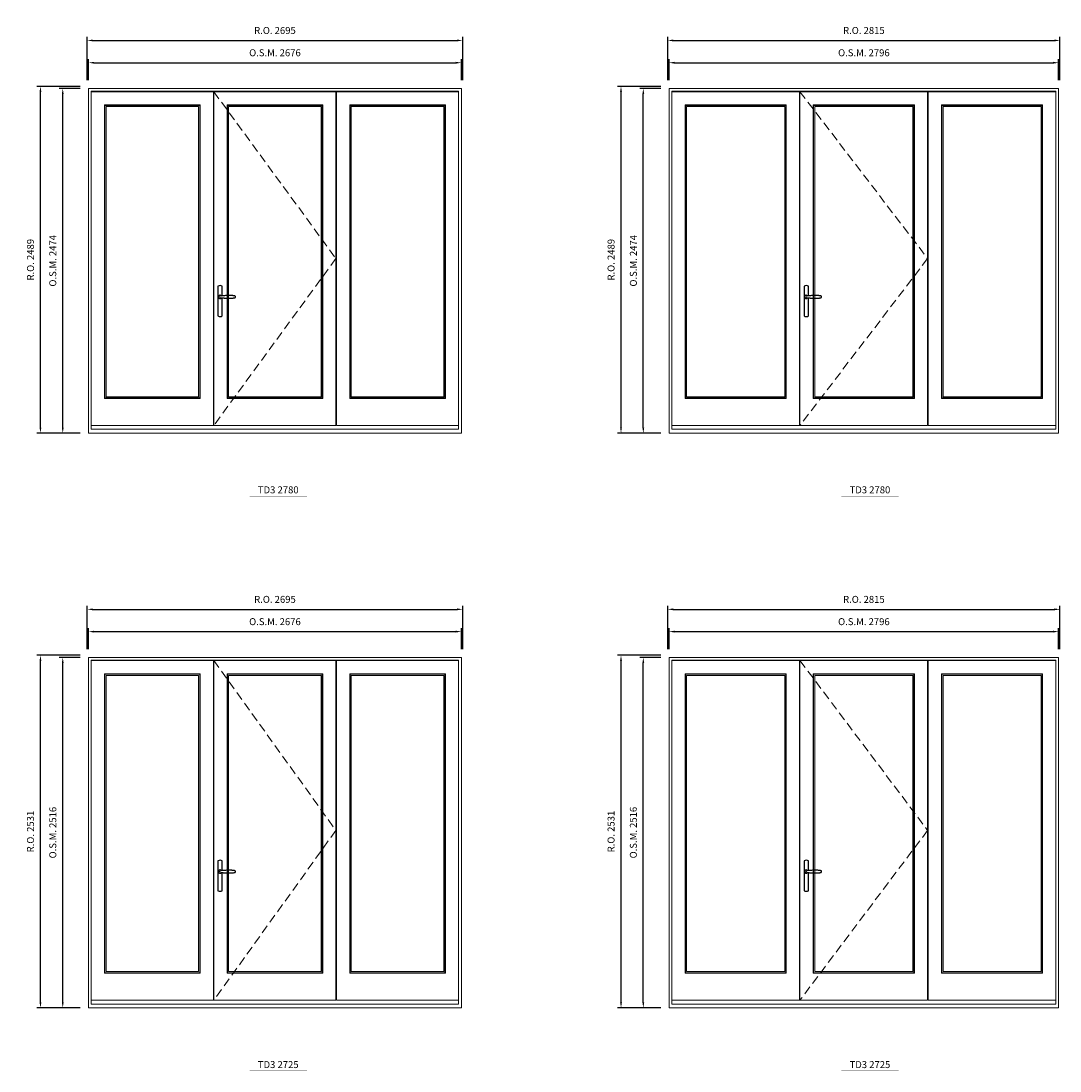
# Model space of a CAD drawing. Extents: x -12017 to 91489, y -21748 to 13176.
# Drawn here: x 38294 to 45750, y -11760 to -4222 of the extents above; entities that cross this region are included whole.
import ezdxf
from ezdxf.enums import TextEntityAlignment as Align

# ---------------------------------------------------------------- set-up
doc = ezdxf.new("R2010")
doc.units = 0
doc.header["$LTSCALE"] = 250
doc.header["$MEASUREMENT"] = 0
doc.header["$PDMODE"] = 3
doc.header["$PDSIZE"] = -2
doc.linetypes.add('HIDDEN', pattern=[0.375, 0.25, -0.125])
doc.layers.get('0').update_dxf_attribs({"color": 5, "linetype": 'CONTINUOUS', "lineweight": 0})
doc.layers.get('DEFPOINTS').update_dxf_attribs({"color": 2, "linetype": 'CONTINUOUS', "lineweight": 0})
doc.layers.add('7', color=7, linetype='CONTINUOUS')
doc.layers.add('Operation Lines', color=2, linetype='CONTINUOUS')
for name, color, linetype, lineweight in [('Dimensions', 2, 'CONTINUOUS', 0), ('FRAME', 7, 'CONTINUOUS', 0), ('GLASS', 6, 'CONTINUOUS', 0), ('GLAZING STOP', 1, 'CONTINUOUS', 0), ('SASH', 4, 'CONTINUOUS', 0), ('TEXT', 7, 'CONTINUOUS', 0), ('Traditional Sizes', 2, 'CONTINUOUS', 0)]:
    doc.layers.add(name, color=color, linetype=linetype, lineweight=lineweight)
doc.layers.add('viewport', color=7, linetype='CONTINUOUS', plot=False)
doc.styles.add('ROMANS', font='romans')
doc.styles.add('style1', font='arial.ttf')
doc.dimstyles.new('LWDEC', dxfattribs={"dimscale": 20, "dimtxt": 2.5, "dimasz": 2, "dimexe": 1.25, "dimexo": 3, "dimgap": 2, "dimtad": 1, "dimtoh": 1, "dimdec": 0, "dimzin": 11, "dimdsep": 46, "dimtxsty": 'ROMANS', "dimcen": 0, "dimdle": 1.5, "dimazin": 0, "dimtfac": 1, "dimtdec": 0, "dimtix": 1, "dimtmove": 0, "dimatfit": 3, "dimfxl": 0, "dimtzin": 0, "dimarcsym": 0})

# ---------------------------------------------------------------- blocks, each defined once
blk = doc.blocks.new('*D584')
at = {"layer": 'DEFPOINTS', "color": 0, "linetype": 'Continuous'}
for p in [(41454.2, -4521.2), (38778.2, -4706.2), (41454.2, -4706.2)]:
    blk.add_point(p, dxfattribs=at)
at = {"layer": 'Dimensions', "color": 0, "linetype": 'Continuous', "lineweight": -2}
for p, q in [((38778.2, -4646.2), (38778.2, -4496.2)), ((41454.2, -4646.2), (41454.2, -4496.2))]:
    blk.add_line(p, q, dxfattribs=at)
at = {"layer": 'Dimensions', "color": 2, "linetype": 'Continuous', "lineweight": -2}
blk.add_line((38818.2, -4521.2), (41414.2, -4521.2), dxfattribs=at)
at = {"layer": 'Dimensions', "color": 2, "linetype": 'Continuous'}
for points in [[(38818.2, -4514.6), (38818.2, -4527.9), (38778.2, -4521.2)], [(41414.2, -4514.6), (41414.2, -4527.9), (41454.2, -4521.2)]]:
    blk.add_solid(points, dxfattribs=at)
at = {"layer": 'Dimensions', "color": 0, "linetype": 'Continuous', "insert": (40116.2, -4456.2), "char_height": 50, "attachment_point": 5, "style": 'ROMANS'}
blk.add_mtext('O.S.M. 2676', dxfattribs=at)
blk = doc.blocks.new('*D585')
at = {"layer": 'DEFPOINTS', "color": 0, "linetype": 'Continuous'}
for p in [(38593.2, -4706.2), (38778.2, -4706.2), (38778.2, -7180.2)]:
    blk.add_point(p, dxfattribs=at)
at = {"layer": 'Dimensions', "color": 0, "linetype": 'Continuous', "lineweight": -2}
for p, q in [((38718.2, -4706.2), (38568.2, -4706.2)), ((38718.2, -7180.2), (38568.2, -7180.2))]:
    blk.add_line(p, q, dxfattribs=at)
at = {"layer": 'Dimensions', "color": 2, "linetype": 'Continuous', "lineweight": -2}
blk.add_line((38593.2, -7140.2), (38593.2, -4746.2), dxfattribs=at)
at = {"layer": 'Dimensions', "color": 2, "linetype": 'Continuous'}
for points in [[(38586.5, -4746.2), (38599.9, -4746.2), (38593.2, -4706.2)], [(38586.5, -7140.2), (38599.9, -7140.2), (38593.2, -7180.2)]]:
    blk.add_solid(points, dxfattribs=at)
at = {"layer": 'Dimensions', "color": 0, "linetype": 'Continuous', "insert": (38528.2, -5943.2), "char_height": 50, "attachment_point": 5, "rotation": 90, "style": 'ROMANS'}
blk.add_mtext('O.S.M. 2474', dxfattribs=at)
blk = doc.blocks.new('*D586')
at = {"layer": 'DEFPOINTS', "color": 0, "linetype": 'Continuous'}
for p in [(41463.7, -4361.2), (38768.7, -4706.2), (41463.7, -4706.2)]:
    blk.add_point(p, dxfattribs=at)
at = {"layer": 'Dimensions', "color": 0, "linetype": 'Continuous', "lineweight": -2}
for p, q in [((38768.7, -4646.2), (38768.7, -4336.2)), ((41463.7, -4646.2), (41463.7, -4336.2))]:
    blk.add_line(p, q, dxfattribs=at)
at = {"layer": 'Dimensions', "color": 2, "linetype": 'Continuous', "lineweight": -2}
blk.add_line((38808.7, -4361.2), (41423.7, -4361.2), dxfattribs=at)
at = {"layer": 'Dimensions', "color": 2, "linetype": 'Continuous'}
for points in [[(38808.7, -4354.6), (38808.7, -4367.9), (38768.7, -4361.2)], [(41423.7, -4354.6), (41423.7, -4367.9), (41463.7, -4361.2)]]:
    blk.add_solid(points, dxfattribs=at)
at = {"layer": 'Dimensions', "color": 0, "linetype": 'Continuous', "insert": (40116.2, -4296.2), "char_height": 50, "attachment_point": 5, "style": 'ROMANS'}
blk.add_mtext('R.O. 2695', dxfattribs=at)
blk = doc.blocks.new('*D587')
at = {"layer": 'DEFPOINTS', "color": 0, "linetype": 'Continuous'}
for p in [(38433.2, -4691.2), (38778.2, -4691.2), (38778.2, -7180.2)]:
    blk.add_point(p, dxfattribs=at)
at = {"layer": 'Dimensions', "color": 0, "linetype": 'Continuous', "lineweight": -2}
for p, q in [((38718.2, -4691.2), (38408.2, -4691.2)), ((38718.2, -7180.2), (38408.2, -7180.2))]:
    blk.add_line(p, q, dxfattribs=at)
at = {"layer": 'Dimensions', "color": 2, "linetype": 'Continuous', "lineweight": -2}
blk.add_line((38433.2, -7140.2), (38433.2, -4731.2), dxfattribs=at)
at = {"layer": 'Dimensions', "color": 2, "linetype": 'Continuous'}
for points in [[(38426.5, -4731.2), (38439.9, -4731.2), (38433.2, -4691.2)], [(38426.5, -7140.2), (38439.9, -7140.2), (38433.2, -7180.2)]]:
    blk.add_solid(points, dxfattribs=at)
at = {"layer": 'Dimensions', "color": 0, "linetype": 'Continuous', "insert": (38368.2, -5935.7), "char_height": 50, "attachment_point": 5, "rotation": 90, "style": 'ROMANS'}
blk.add_mtext('R.O. 2489', dxfattribs=at)
blk = doc.blocks.new('label1')
at = {"const_width": 2}
blk.add_lwpolyline([(-206, 0), (206, 0)], dxfattribs=at)
at = {"linetype": 'Continuous', "style": 'style1'}
blk.add_attdef('LABEL', text='', height=50, dxfattribs=at).set_placement((0, 20), align=Align.CENTER)
blk = doc.blocks.new('*D636')
at = {"layer": 'DEFPOINTS', "color": 0, "linetype": 'Continuous'}
for p in [(41454.2, -8605.6), (38778.2, -8790.6), (41454.2, -8790.6)]:
    blk.add_point(p, dxfattribs=at)
at = {"layer": 'Dimensions', "color": 0, "linetype": 'Continuous', "lineweight": -2}
for p, q in [((38778.2, -8730.6), (38778.2, -8580.6)), ((41454.2, -8730.6), (41454.2, -8580.6))]:
    blk.add_line(p, q, dxfattribs=at)
at = {"layer": 'Dimensions', "color": 2, "linetype": 'Continuous', "lineweight": -2}
blk.add_line((38818.2, -8605.6), (41414.2, -8605.6), dxfattribs=at)
at = {"layer": 'Dimensions', "color": 2, "linetype": 'Continuous'}
for points in [[(38818.2, -8598.9), (38818.2, -8612.3), (38778.2, -8605.6)], [(41414.2, -8598.9), (41414.2, -8612.3), (41454.2, -8605.6)]]:
    blk.add_solid(points, dxfattribs=at)
at = {"layer": 'Dimensions', "color": 0, "linetype": 'Continuous', "insert": (40116.2, -8540.6), "char_height": 50, "attachment_point": 5, "style": 'ROMANS'}
blk.add_mtext('O.S.M. 2676', dxfattribs=at)
blk = doc.blocks.new('*D637')
at = {"layer": 'DEFPOINTS', "color": 0, "linetype": 'Continuous'}
for p in [(38593.2, -8790.6), (38778.2, -8790.6), (38778.2, -11306.6)]:
    blk.add_point(p, dxfattribs=at)
at = {"layer": 'Dimensions', "color": 0, "linetype": 'Continuous', "lineweight": -2}
for p, q in [((38718.2, -8790.6), (38568.2, -8790.6)), ((38718.2, -11306.6), (38568.2, -11306.6))]:
    blk.add_line(p, q, dxfattribs=at)
at = {"layer": 'Dimensions', "color": 2, "linetype": 'Continuous', "lineweight": -2}
blk.add_line((38593.2, -11266.6), (38593.2, -8830.6), dxfattribs=at)
at = {"layer": 'Dimensions', "color": 2, "linetype": 'Continuous'}
for points in [[(38586.5, -8830.6), (38599.9, -8830.6), (38593.2, -8790.6)], [(38586.5, -11266.6), (38599.9, -11266.6), (38593.2, -11306.6)]]:
    blk.add_solid(points, dxfattribs=at)
at = {"layer": 'Dimensions', "color": 0, "linetype": 'Continuous', "insert": (38528.2, -10048.6), "char_height": 50, "attachment_point": 5, "rotation": 90, "style": 'ROMANS'}
blk.add_mtext('O.S.M. 2516', dxfattribs=at)
blk = doc.blocks.new('*D638')
at = {"layer": 'DEFPOINTS', "color": 0, "linetype": 'Continuous'}
for p in [(41463.7, -8445.6), (38768.7, -8790.6), (41463.7, -8790.6)]:
    blk.add_point(p, dxfattribs=at)
at = {"layer": 'Dimensions', "color": 0, "linetype": 'Continuous', "lineweight": -2}
for p, q in [((38768.7, -8730.6), (38768.7, -8420.6)), ((41463.7, -8730.6), (41463.7, -8420.6))]:
    blk.add_line(p, q, dxfattribs=at)
at = {"layer": 'Dimensions', "color": 2, "linetype": 'Continuous', "lineweight": -2}
blk.add_line((38808.7, -8445.6), (41423.7, -8445.6), dxfattribs=at)
at = {"layer": 'Dimensions', "color": 2, "linetype": 'Continuous'}
for points in [[(38808.7, -8438.9), (38808.7, -8452.3), (38768.7, -8445.6)], [(41423.7, -8438.9), (41423.7, -8452.3), (41463.7, -8445.6)]]:
    blk.add_solid(points, dxfattribs=at)
at = {"layer": 'Dimensions', "color": 0, "linetype": 'Continuous', "insert": (40116.2, -8380.6), "char_height": 50, "attachment_point": 5, "style": 'ROMANS'}
blk.add_mtext('R.O. 2695', dxfattribs=at)
blk = doc.blocks.new('*D639')
at = {"layer": 'DEFPOINTS', "color": 0, "linetype": 'Continuous'}
for p in [(38433.2, -8775.6), (38778.2, -8775.6), (38778.2, -11306.6)]:
    blk.add_point(p, dxfattribs=at)
at = {"layer": 'Dimensions', "color": 0, "linetype": 'Continuous', "lineweight": -2}
for p, q in [((38718.2, -8775.6), (38408.2, -8775.6)), ((38718.2, -11306.6), (38408.2, -11306.6))]:
    blk.add_line(p, q, dxfattribs=at)
at = {"layer": 'Dimensions', "color": 2, "linetype": 'Continuous', "lineweight": -2}
blk.add_line((38433.2, -11266.6), (38433.2, -8815.6), dxfattribs=at)
at = {"layer": 'Dimensions', "color": 2, "linetype": 'Continuous'}
for points in [[(38426.5, -8815.6), (38439.9, -8815.6), (38433.2, -8775.6)], [(38426.5, -11266.6), (38439.9, -11266.6), (38433.2, -11306.6)]]:
    blk.add_solid(points, dxfattribs=at)
at = {"layer": 'Dimensions', "color": 0, "linetype": 'Continuous', "insert": (38368.2, -10041.1), "char_height": 50, "attachment_point": 5, "rotation": 90, "style": 'ROMANS'}
blk.add_mtext('R.O. 2531', dxfattribs=at)
blk = doc.blocks.new('*D872')
at = {"layer": 'DEFPOINTS', "color": 0, "linetype": 'Continuous'}
for p in [(45740.7, -4521.2), (42944.8, -4706.2), (45740.7, -4706.2)]:
    blk.add_point(p, dxfattribs=at)
at = {"layer": 'Dimensions', "color": 0, "linetype": 'Continuous', "lineweight": -2}
for p, q in [((42944.8, -4646.2), (42944.8, -4496.2)), ((45740.7, -4646.2), (45740.7, -4496.2))]:
    blk.add_line(p, q, dxfattribs=at)
at = {"layer": 'Dimensions', "color": 2, "linetype": 'Continuous', "lineweight": -2}
blk.add_line((42984.8, -4521.2), (45700.7, -4521.2), dxfattribs=at)
at = {"layer": 'Dimensions', "color": 2, "linetype": 'Continuous'}
for points in [[(42984.8, -4514.6), (42984.8, -4527.9), (42944.8, -4521.2)], [(45700.7, -4514.6), (45700.7, -4527.9), (45740.7, -4521.2)]]:
    blk.add_solid(points, dxfattribs=at)
at = {"layer": 'Dimensions', "color": 0, "linetype": 'Continuous', "insert": (44342.8, -4456.2), "char_height": 50, "attachment_point": 5, "style": 'ROMANS'}
blk.add_mtext('O.S.M. 2796', dxfattribs=at)
blk = doc.blocks.new('*D873')
at = {"layer": 'DEFPOINTS', "color": 0, "linetype": 'Continuous'}
for p in [(42759.8, -4706.2), (42944.8, -4706.2), (42944.8, -7180.2)]:
    blk.add_point(p, dxfattribs=at)
at = {"layer": 'Dimensions', "color": 0, "linetype": 'Continuous', "lineweight": -2}
for p, q in [((42884.8, -4706.2), (42734.8, -4706.2)), ((42884.8, -7180.2), (42734.8, -7180.2))]:
    blk.add_line(p, q, dxfattribs=at)
at = {"layer": 'Dimensions', "color": 2, "linetype": 'Continuous', "lineweight": -2}
blk.add_line((42759.8, -7140.2), (42759.8, -4746.2), dxfattribs=at)
at = {"layer": 'Dimensions', "color": 2, "linetype": 'Continuous'}
for points in [[(42753.1, -4746.2), (42766.4, -4746.2), (42759.8, -4706.2)], [(42753.1, -7140.2), (42766.4, -7140.2), (42759.8, -7180.2)]]:
    blk.add_solid(points, dxfattribs=at)
at = {"layer": 'Dimensions', "color": 0, "linetype": 'Continuous', "insert": (42694.8, -5943.2), "char_height": 50, "attachment_point": 5, "rotation": 90, "style": 'ROMANS'}
blk.add_mtext('O.S.M. 2474', dxfattribs=at)
blk = doc.blocks.new('*D874')
at = {"layer": 'DEFPOINTS', "color": 0, "linetype": 'Continuous'}
for p in [(45750.2, -4361.2), (42935.3, -4706.2), (45750.2, -4706.2)]:
    blk.add_point(p, dxfattribs=at)
at = {"layer": 'Dimensions', "color": 0, "linetype": 'Continuous', "lineweight": -2}
for p, q in [((42935.3, -4646.2), (42935.3, -4336.2)), ((45750.2, -4646.2), (45750.2, -4336.2))]:
    blk.add_line(p, q, dxfattribs=at)
at = {"layer": 'Dimensions', "color": 2, "linetype": 'Continuous', "lineweight": -2}
blk.add_line((42975.3, -4361.2), (45710.2, -4361.2), dxfattribs=at)
at = {"layer": 'Dimensions', "color": 2, "linetype": 'Continuous'}
for points in [[(42975.3, -4354.6), (42975.3, -4367.9), (42935.3, -4361.2)], [(45710.2, -4354.6), (45710.2, -4367.9), (45750.2, -4361.2)]]:
    blk.add_solid(points, dxfattribs=at)
at = {"layer": 'Dimensions', "color": 0, "linetype": 'Continuous', "insert": (44342.8, -4296.2), "char_height": 50, "attachment_point": 5, "style": 'ROMANS'}
blk.add_mtext('R.O. 2815', dxfattribs=at)
blk = doc.blocks.new('*D875')
at = {"layer": 'DEFPOINTS', "color": 0, "linetype": 'Continuous'}
for p in [(42599.8, -4691.2), (42944.8, -4691.2), (42944.8, -7180.2)]:
    blk.add_point(p, dxfattribs=at)
at = {"layer": 'Dimensions', "color": 0, "linetype": 'Continuous', "lineweight": -2}
for p, q in [((42884.8, -4691.2), (42574.8, -4691.2)), ((42884.8, -7180.2), (42574.8, -7180.2))]:
    blk.add_line(p, q, dxfattribs=at)
at = {"layer": 'Dimensions', "color": 2, "linetype": 'Continuous', "lineweight": -2}
blk.add_line((42599.8, -7140.2), (42599.8, -4731.2), dxfattribs=at)
at = {"layer": 'Dimensions', "color": 2, "linetype": 'Continuous'}
for points in [[(42593.1, -4731.2), (42606.4, -4731.2), (42599.8, -4691.2)], [(42593.1, -7140.2), (42606.4, -7140.2), (42599.8, -7180.2)]]:
    blk.add_solid(points, dxfattribs=at)
at = {"layer": 'Dimensions', "color": 0, "linetype": 'Continuous', "insert": (42534.8, -5935.7), "char_height": 50, "attachment_point": 5, "rotation": 90, "style": 'ROMANS'}
blk.add_mtext('R.O. 2489', dxfattribs=at)
blk = doc.blocks.new('*D868')
at = {"layer": 'DEFPOINTS', "color": 0, "linetype": 'Continuous'}
for p in [(45740.7, -8605.6), (42944.8, -8790.6), (45740.7, -8790.6)]:
    blk.add_point(p, dxfattribs=at)
at = {"layer": 'Dimensions', "color": 0, "linetype": 'Continuous', "lineweight": -2}
for p, q in [((42944.8, -8730.6), (42944.8, -8580.6)), ((45740.7, -8730.6), (45740.7, -8580.6))]:
    blk.add_line(p, q, dxfattribs=at)
at = {"layer": 'Dimensions', "color": 2, "linetype": 'Continuous', "lineweight": -2}
blk.add_line((42984.8, -8605.6), (45700.7, -8605.6), dxfattribs=at)
at = {"layer": 'Dimensions', "color": 2, "linetype": 'Continuous'}
for points in [[(42984.8, -8598.9), (42984.8, -8612.3), (42944.8, -8605.6)], [(45700.7, -8598.9), (45700.7, -8612.3), (45740.7, -8605.6)]]:
    blk.add_solid(points, dxfattribs=at)
at = {"layer": 'Dimensions', "color": 0, "linetype": 'Continuous', "insert": (44342.8, -8540.6), "char_height": 50, "attachment_point": 5, "style": 'ROMANS'}
blk.add_mtext('O.S.M. 2796', dxfattribs=at)
blk = doc.blocks.new('*D869')
at = {"layer": 'DEFPOINTS', "color": 0, "linetype": 'Continuous'}
for p in [(42759.8, -8790.6), (42944.8, -8790.6), (42944.8, -11306.6)]:
    blk.add_point(p, dxfattribs=at)
at = {"layer": 'Dimensions', "color": 0, "linetype": 'Continuous', "lineweight": -2}
for p, q in [((42884.8, -8790.6), (42734.8, -8790.6)), ((42884.8, -11306.6), (42734.8, -11306.6))]:
    blk.add_line(p, q, dxfattribs=at)
at = {"layer": 'Dimensions', "color": 2, "linetype": 'Continuous', "lineweight": -2}
blk.add_line((42759.8, -11266.6), (42759.8, -8830.6), dxfattribs=at)
at = {"layer": 'Dimensions', "color": 2, "linetype": 'Continuous'}
for points in [[(42753.1, -8830.6), (42766.4, -8830.6), (42759.8, -8790.6)], [(42753.1, -11266.6), (42766.4, -11266.6), (42759.8, -11306.6)]]:
    blk.add_solid(points, dxfattribs=at)
at = {"layer": 'Dimensions', "color": 0, "linetype": 'Continuous', "insert": (42694.8, -10048.6), "char_height": 50, "attachment_point": 5, "rotation": 90, "style": 'ROMANS'}
blk.add_mtext('O.S.M. 2516', dxfattribs=at)
blk = doc.blocks.new('*D870')
at = {"layer": 'DEFPOINTS', "color": 0, "linetype": 'Continuous'}
for p in [(45750.2, -8445.6), (42935.3, -8790.6), (45750.2, -8790.6)]:
    blk.add_point(p, dxfattribs=at)
at = {"layer": 'Dimensions', "color": 0, "linetype": 'Continuous', "lineweight": -2}
for p, q in [((42935.3, -8730.6), (42935.3, -8420.6)), ((45750.2, -8730.6), (45750.2, -8420.6))]:
    blk.add_line(p, q, dxfattribs=at)
at = {"layer": 'Dimensions', "color": 2, "linetype": 'Continuous', "lineweight": -2}
blk.add_line((42975.3, -8445.6), (45710.2, -8445.6), dxfattribs=at)
at = {"layer": 'Dimensions', "color": 2, "linetype": 'Continuous'}
for points in [[(42975.3, -8438.9), (42975.3, -8452.3), (42935.3, -8445.6)], [(45710.2, -8438.9), (45710.2, -8452.3), (45750.2, -8445.6)]]:
    blk.add_solid(points, dxfattribs=at)
at = {"layer": 'Dimensions', "color": 0, "linetype": 'Continuous', "insert": (44342.8, -8380.6), "char_height": 50, "attachment_point": 5, "style": 'ROMANS'}
blk.add_mtext('R.O. 2815', dxfattribs=at)
blk = doc.blocks.new('*D871')
at = {"layer": 'DEFPOINTS', "color": 0, "linetype": 'Continuous'}
for p in [(42599.8, -8775.6), (42944.8, -8775.6), (42944.8, -11306.6)]:
    blk.add_point(p, dxfattribs=at)
at = {"layer": 'Dimensions', "color": 0, "linetype": 'Continuous', "lineweight": -2}
for p, q in [((42884.8, -8775.6), (42574.8, -8775.6)), ((42884.8, -11306.6), (42574.8, -11306.6))]:
    blk.add_line(p, q, dxfattribs=at)
at = {"layer": 'Dimensions', "color": 2, "linetype": 'Continuous', "lineweight": -2}
blk.add_line((42599.8, -11266.6), (42599.8, -8815.6), dxfattribs=at)
at = {"layer": 'Dimensions', "color": 2, "linetype": 'Continuous'}
for points in [[(42593.1, -8815.6), (42606.4, -8815.6), (42599.8, -8775.6)], [(42593.1, -11266.6), (42606.4, -11266.6), (42599.8, -11306.6)]]:
    blk.add_solid(points, dxfattribs=at)
at = {"layer": 'Dimensions', "color": 0, "linetype": 'Continuous', "insert": (42534.8, -10041.1), "char_height": 50, "attachment_point": 5, "rotation": 90, "style": 'ROMANS'}
blk.add_mtext('R.O. 2531', dxfattribs=at)
blk = doc.blocks.new('*U2243')
at = {"layer": '7', "color": 7, "lineweight": 25}
for points in [[(60.5, 921.2), (60.5, 991, 0.260241), (29.5, 991), (29.5, 776.9, 0.255586), (60.5, 776.9), (60.5, 906.7)], [(54.3, 921.4, 0.227156), (45, 925.9, 1.588724), (54.3, 906.6)], [(33.8, 917.4), (33.6, 917), (33.5, 916.7), (33.5, 916.4), (33.4, 916), (33.4, 915.7), (33.3, 915.5), (33.3, 915.2), (33.3, 915), (33.3, 914.8), (33.3, 914.5), (33.3, 914.1), (33.3, 914, 0.416255), (45, 902.3)]]:
    blk.add_lwpolyline(points, format="xyb", dxfattribs=at)
for points in [[(39.4, 924.4), (38.9, 924.1), (38.2, 923.6), (37.5, 923), (36.9, 922.6), (36.5, 922.1), (36, 921.5), (35.9, 921.5), (35.7, 921.2), (34.8, 919.9), (34.2, 918.6), (33.7, 917.1)], [(45.2, 902.3), (45, 902.2), (45, 902.3), (45, 902.3), (45, 902.4), (44.9, 902.5), (44.9, 902.5), (44.9, 902.6), (44.9, 902.7), (44.9, 902.8), (45, 902.9), (45.1, 903), (45.1, 903.2), (45.1, 903.2), (45.4, 903.7), (45.9, 904.2), (46.5, 904.7), (47.2, 905.2), (48, 905.5), (48.9, 905.9), (50.1, 906.1), (51.2, 906.4), (52.3, 906.4), (53.8, 906.6), (55.2, 906.6), (56.6, 906.7), (58.1, 906.7), (61, 906.7), (64, 906.6), (67.3, 906.4), (70.6, 906.1), (73.9, 905.8), (77.2, 905.6), (80.6, 905.4), (83.9, 905.2), (87.3, 904.9), (90.7, 904.7), (97.3, 904.4), (103.9, 904.2), (110.4, 904.1), (116.8, 904.2), (123.3, 904.4), (129.8, 904.8), (132.9, 905.1), (135.9, 905.4), (139, 905.7), (142, 906.1), (145.1, 906.5), (146.8, 906.8), (148.3, 907.3), (149.7, 907.8), (150.8, 908.3), (151.4, 908.5), (152, 908.8), (152.5, 909), (152.8, 909.2), (153.1, 909.5), (153.5, 909.7), (153.8, 910), (154.2, 910.3), (154.5, 910.7), (154.8, 911.2), (155, 911.6), (155.2, 912.1), (155.4, 912.7), (155.5, 912.9), (155.5, 913.1), (155.5, 913.5), (155.5, 913.7), (155.5, 914), (155.5, 914.3), (155.5, 914.7), (155.5, 915), (155.4, 915.2), (155.4, 915.5), (155.3, 915.7), (155, 916.4), (154.6, 917.1), (154.3, 917.6), (153.8, 918), (153.4, 918.4), (153.2, 918.5), (153, 918.6), (152.9, 918.7), (152.8, 918.8), (152.6, 918.8), (152.5, 918.9), (151.9, 919.2), (151.4, 919.5), (150.7, 919.8), (150, 920.1), (149.4, 920.3), (148.8, 920.5), (148.4, 920.6), (148, 920.8), (147.5, 921), (146.8, 921.1), (146, 921.3), (145.1, 921.5), (141.8, 922), (138.6, 922.3), (135.3, 922.7), (132.2, 922.9), (128.9, 923.2), (125.7, 923.4), (118, 923.8), (110.3, 923.9), (103.8, 923.8), (97.3, 923.6), (90.7, 923.2), (83.2, 922.7), (75.7, 922.2), (73.4, 922.1), (71, 921.9), (68.6, 921.7), (66.3, 921.5), (64, 921.4), (61.4, 921.2), (59, 921.2), (56.6, 921.2), (55.1, 921.3), (53.7, 921.4), (52.3, 921.5), (51.2, 921.6), (50.1, 921.8), (48.9, 922.1), (48, 922.4), (47.2, 922.8), (46.5, 923.2), (45.9, 923.7), (45.4, 924.2), (45.1, 924.7), (45.1, 924.8), (45.1, 924.9), (45, 925), (45, 925.1), (44.9, 925.2), (44.9, 925.3), (44.9, 925.3), (44.9, 925.4), (44.9, 925.5), (44.9, 925.6), (45, 925.6), (45, 925.6), (45, 925.7), (45, 925.8), (43.4, 925.6), (41.9, 925.3), (40.4, 924.8), (39.5, 924.4)], [(45, 925.8), (44.7, 925.7)], [(56.7, 914), (56.7, 914)]]:
    blk.add_lwpolyline(points, dxfattribs=at)
for centre, radius, start, end in [((44.8, 914.4), 11.3, 90.95089, 141.80667), ((44.8, 913.5), 11.2, 218.07311, 269.16932)]:
    blk.add_arc(centre, radius, start, end, dxfattribs=at)
at = {"layer": 'viewport', "color": 5}
blk.add_point((45, 914), dxfattribs=at)

msp = doc.modelspace()

# ---------------------------------------------------------------- linework, layer by layer
at = {"layer": 'FRAME'}
for points in [[(38778.2, -7180.2), (41454.2, -7180.2), (41454.2, -4706.2), (38778.2, -4706.2)], [(38798.2, -7153.2), (41434.2, -7153.2), (41434.2, -4726.2), (38798.2, -4726.2)], [(42944.8, -7180.2), (45740.7, -7180.2), (45740.7, -4706.2), (42944.8, -4706.2)], [(42964.8, -7153.2), (45720.7, -7153.2), (45720.7, -4726.2), (42964.8, -4726.2)], [(38778.2, -11306.6), (41454.2, -11306.6), (41454.2, -8790.6), (38778.2, -8790.6)], [(38798.2, -11279.6), (41434.2, -11279.6), (41434.2, -8810.6), (38798.2, -8810.6)], [(42944.8, -11306.6), (45740.7, -11306.6), (45740.7, -8790.6), (42944.8, -8790.6)], [(42964.8, -11279.6), (45720.7, -11279.6), (45720.7, -8810.6), (42964.8, -8810.6)]]:
    msp.add_lwpolyline(points, close=True, dxfattribs=at)
at = {"layer": 'GLASS'}
for points in [[(38896.2, -6928.2), (39576.2, -6928.2), (39576.2, -4827.2), (38896.2, -4827.2)], [(39775.7, -6928.2), (40455.7, -6928.2), (40455.7, -4827.2), (39775.7, -4827.2)], [(40656.2, -6928.2), (41336.2, -6928.2), (41336.2, -4827.2), (40656.2, -4827.2)], [(43062.8, -6928.2), (43782.8, -6928.2), (43782.8, -4827.2), (43062.8, -4827.2)], [(43982.3, -6928.2), (44702.2, -6928.2), (44702.2, -4827.2), (43982.3, -4827.2)], [(44902.7, -6928.2), (45622.7, -6928.2), (45622.7, -4827.2), (44902.7, -4827.2)], [(38896.2, -11054.6), (39576.2, -11054.6), (39576.2, -8911.6), (38896.2, -8911.6)], [(39775.7, -11054.6), (40455.7, -11054.6), (40455.7, -8911.6), (39775.7, -8911.6)], [(40656.2, -11054.6), (41336.2, -11054.6), (41336.2, -8911.6), (40656.2, -8911.6)], [(43062.8, -11054.6), (43782.8, -11054.6), (43782.8, -8911.6), (43062.8, -8911.6)], [(43982.3, -11054.6), (44702.2, -11054.6), (44702.2, -8911.6), (43982.3, -8911.6)], [(44902.7, -11054.6), (45622.7, -11054.6), (45622.7, -8911.6), (44902.7, -8911.6)]]:
    msp.add_lwpolyline(points, close=True, dxfattribs=at)
at = {"layer": 'GLAZING STOP'}
for points in [[(38904.2, -6920.2), (39568.2, -6920.2), (39568.2, -4835.2), (38904.2, -4835.2)], [(39783.7, -6920.2), (40447.7, -6920.2), (40447.7, -4835.2), (39783.7, -4835.2)], [(40664.2, -6920.2), (41328.2, -6920.2), (41328.2, -4835.2), (40664.2, -4835.2)], [(43070.8, -6920.2), (43774.8, -6920.2), (43774.8, -4835.2), (43070.8, -4835.2)], [(43990.3, -6920.2), (44694.2, -6920.2), (44694.2, -4835.2), (43990.3, -4835.2)], [(44910.7, -6920.2), (45614.7, -6920.2), (45614.7, -4835.2), (44910.7, -4835.2)], [(38904.2, -11046.6), (39568.2, -11046.6), (39568.2, -8919.6), (38904.2, -8919.6)], [(39783.7, -11046.6), (40447.7, -11046.6), (40447.7, -8919.6), (39783.7, -8919.6)], [(40664.2, -11046.6), (41328.2, -11046.6), (41328.2, -8919.6), (40664.2, -8919.6)], [(43070.8, -11046.6), (43774.8, -11046.6), (43774.8, -8919.6), (43070.8, -8919.6)], [(43990.3, -11046.6), (44694.2, -11046.6), (44694.2, -8919.6), (43990.3, -8919.6)], [(44910.7, -11046.6), (45614.7, -11046.6), (45614.7, -8919.6), (44910.7, -8919.6)]]:
    msp.add_lwpolyline(points, close=True, dxfattribs=at)
at = {"layer": 'SASH'}
for points in [[(38798.2, -7125.2), (39674.2, -7125.2), (39674.2, -4729.2), (38798.2, -4729.2)], [(39677.7, -7125.2), (40553.7, -7125.2), (40553.7, -4729.2), (39677.7, -4729.2)], [(40558.2, -7125.2), (41434.2, -7125.2), (41434.2, -4729.2), (40558.2, -4729.2)], [(42964.8, -7125.2), (43880.8, -7125.2), (43880.8, -4729.2), (42964.8, -4729.2)], [(43884.3, -7125.2), (44800.2, -7125.2), (44800.2, -4729.2), (43884.3, -4729.2)], [(44804.7, -7125.2), (45720.7, -7125.2), (45720.7, -4729.2), (44804.7, -4729.2)], [(38893.2, -6931.2), (39579.2, -6931.2), (39579.2, -4824.2), (38893.2, -4824.2)], [(39772.7, -6931.2), (40458.7, -6931.2), (40458.7, -4824.2), (39772.7, -4824.2)], [(40653.2, -6931.2), (41339.2, -6931.2), (41339.2, -4824.2), (40653.2, -4824.2)], [(43059.8, -6931.2), (43785.8, -6931.2), (43785.8, -4824.2), (43059.8, -4824.2)], [(43979.3, -6931.2), (44705.2, -6931.2), (44705.2, -4824.2), (43979.3, -4824.2)], [(44899.7, -6931.2), (45625.7, -6931.2), (45625.7, -4824.2), (44899.7, -4824.2)], [(38798.2, -11251.6), (39674.2, -11251.6), (39674.2, -8813.6), (38798.2, -8813.6)], [(39677.7, -11251.6), (40553.7, -11251.6), (40553.7, -8813.6), (39677.7, -8813.6)], [(40558.2, -11251.6), (41434.2, -11251.6), (41434.2, -8813.6), (40558.2, -8813.6)], [(42964.8, -11251.6), (43880.8, -11251.6), (43880.8, -8813.6), (42964.8, -8813.6)], [(43884.3, -11251.6), (44800.2, -11251.6), (44800.2, -8813.6), (43884.3, -8813.6)], [(44804.7, -11251.6), (45720.7, -11251.6), (45720.7, -8813.6), (44804.7, -8813.6)], [(38893.2, -11057.6), (39579.2, -11057.6), (39579.2, -8908.6), (38893.2, -8908.6)], [(39772.7, -11057.6), (40458.7, -11057.6), (40458.7, -8908.6), (39772.7, -8908.6)], [(40653.2, -11057.6), (41339.2, -11057.6), (41339.2, -8908.6), (40653.2, -8908.6)], [(43059.8, -11057.6), (43785.8, -11057.6), (43785.8, -8908.6), (43059.8, -8908.6)], [(43979.3, -11057.6), (44705.2, -11057.6), (44705.2, -8908.6), (43979.3, -8908.6)], [(44899.7, -11057.6), (45625.7, -11057.6), (45625.7, -8908.6), (44899.7, -8908.6)]]:
    msp.add_lwpolyline(points, close=True, dxfattribs=at)
at = {"layer": 'Traditional Sizes', "linetype": 'HIDDEN'}
for points in [[(39677.7, -4729.2), (40553.7, -5927.2), (39677.7, -7125.2)], [(43884.3, -4729.2), (44800.2, -5927.2), (43884.3, -7125.2)], [(39677.7, -8813.6), (40553.7, -10032.6), (39677.7, -11251.6)], [(43884.3, -8813.6), (44800.2, -10032.6), (43884.3, -11251.6)]]:
    msp.add_lwpolyline(points, dxfattribs=at)

# ---------------------------------------------------------------- block references
at = {"layer": 'Operation Lines'}
for p in [(39677.7, -7116.2), (43884.3, -7116.2), (39677.7, -11242.6), (43884.3, -11242.6)]:
    msp.add_blockref('*U2243', p, dxfattribs=at)
at = {"layer": 'TEXT', "linetype": 'Continuous'}
for p, values in [((40139.7, -7632.7), {'LABEL': 'TD3 2780'}), ((44386.2, -7632.7), {'LABEL': 'TD3 2780'}), ((40139.7, -11759.1), {'LABEL': 'TD3 2725'}), ((44386.2, -11759.1), {'LABEL': 'TD3 2725'})]:
    msp.add_blockref('label1', p, dxfattribs=at).add_auto_attribs(values)

# ---------------------------------------------------------------- dimensions: what is measured, and where the dimension line sits
at = {"layer": 'Dimensions', "linetype": 'Continuous'}
for base, p1, p2, text, picture, middle in [((41463.7, -4361.2), (38768.7, -4706.2), (41463.7, -4706.2), 'R.O. <>', '*D586', (40116.2, -4296.2)), ((45750.2, -4361.2), (42935.3, -4706.2), (45750.2, -4706.2), 'R.O. <>', '*D874', (44342.8, -4296.2)), ((41454.2, -4521.2), (38778.2, -4706.2), (41454.2, -4706.2), 'O.S.M. <>', '*D584', (40116.2, -4456.2)), ((45740.7, -4521.2), (42944.8, -4706.2), (45740.7, -4706.2), 'O.S.M. <>', '*D872', (44342.8, -4456.2)), ((41463.7, -8445.6), (38768.7, -8790.6), (41463.7, -8790.6), 'R.O. <>', '*D638', (40116.2, -8380.6)), ((45750.2, -8445.6), (42935.3, -8790.6), (45750.2, -8790.6), 'R.O. <>', '*D870', (44342.8, -8380.6)), ((41454.2, -8605.6), (38778.2, -8790.6), (41454.2, -8790.6), 'O.S.M. <>', '*D636', (40116.2, -8540.6)), ((45740.7, -8605.6), (42944.8, -8790.6), (45740.7, -8790.6), 'O.S.M. <>', '*D868', (44342.8, -8540.6))]:
    dim = msp.add_linear_dim(base=base, p1=p1, p2=p2, text=text, dimstyle='LWDEC', override={"dimclrd": 2}, dxfattribs=at)
    dim.commit()
    dim.dimension.update_dxf_attribs({"geometry": picture, "text_midpoint": middle})
for base, p1, p2, text, picture, middle in [((38433.2, -4691.2), (38778.2, -7180.2), (38778.2, -4691.2), 'R.O. <>', '*D587', (38368.2, -5935.7)), ((38593.2, -4706.2), (38778.2, -7180.2), (38778.2, -4706.2), 'O.S.M. <>', '*D585', (38528.2, -5943.2)), ((42599.8, -4691.2), (42944.8, -7180.2), (42944.8, -4691.2), 'R.O. <>', '*D875', (42534.8, -5935.7)), ((42759.8, -4706.2), (42944.8, -7180.2), (42944.8, -4706.2), 'O.S.M. <>', '*D873', (42694.8, -5943.2)), ((38433.2, -8775.6), (38778.2, -11306.6), (38778.2, -8775.6), 'R.O. <>', '*D639', (38368.2, -10041.1)), ((38593.2, -8790.6), (38778.2, -11306.6), (38778.2, -8790.6), 'O.S.M. <>', '*D637', (38528.2, -10048.6)), ((42599.8, -8775.6), (42944.8, -11306.6), (42944.8, -8775.6), 'R.O. <>', '*D871', (42534.8, -10041.1)), ((42759.8, -8790.6), (42944.8, -11306.6), (42944.8, -8790.6), 'O.S.M. <>', '*D869', (42694.8, -10048.6))]:
    dim = msp.add_linear_dim(base=base, p1=p1, p2=p2, angle=90, text=text, dimstyle='LWDEC', override={"dimclrd": 2}, dxfattribs=at)
    dim.commit()
    dim.dimension.update_dxf_attribs({"geometry": picture, "text_midpoint": middle})

doc.saveas('drawing.dxf')
